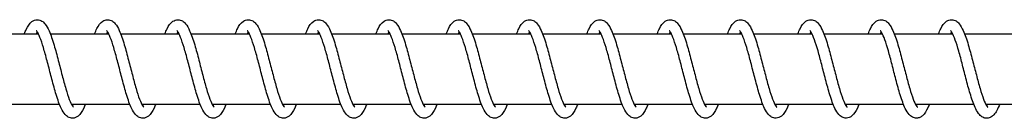
# Model space of a CAD drawing. Units: millimetres. Extents: x 1000 to 28700, y 1000 to 20000.
# Drawn here: x 9416 to 9556, y 12083 to 12097 of the extents above; entities that cross this region are included whole.
import ezdxf

# ---------------------------------------------------------------- set-up
doc = ezdxf.new("R2010")
doc.units = ezdxf.units.MM
doc.header["$LTSCALE"] = 100
doc.layers.add('Visible Edges(Speelwijzer)', color=7, linetype='Continuous', lineweight=25)

msp = doc.modelspace()

# ---------------------------------------------------------------- linework, layer by layer
at = {"layer": 'Visible Edges(Speelwijzer)'}
for p, q in [((9410.2, 12095.45), (9418.5, 12095.45)), ((9420.2, 12095.45), (9428.5, 12095.45)), ((9430.2, 12095.45), (9438.5, 12095.45)), ((9440.2, 12095.45), (9448.5, 12095.45)), ((9450.2, 12095.45), (9458.5, 12095.45)), ((9460.2, 12095.45), (9468.5, 12095.45)), ((9470.2, 12095.45), (9478.5, 12095.45)), ((9480.2, 12095.45), (9488.5, 12095.45)), ((9490.2, 12095.45), (9498.5, 12095.45)), ((9500.2, 12095.45), (9508.5, 12095.45)), ((9510.2, 12095.45), (9518.5, 12095.45)), ((9520.2, 12095.45), (9528.5, 12095.45)), ((9530.2, 12095.45), (9538.5, 12095.45)), ((9540.2, 12095.45), (9548.5, 12095.45)), ((9550.2, 12095.45), (9558.5, 12095.45)), ((9413.21, 12085.45), (9421.51, 12085.45)), ((9423.21, 12085.45), (9431.51, 12085.45)), ((9433.21, 12085.45), (9441.51, 12085.45)), ((9443.21, 12085.45), (9451.51, 12085.45)), ((9453.21, 12085.45), (9461.51, 12085.45)), ((9463.21, 12085.45), (9471.51, 12085.45)), ((9473.21, 12085.45), (9481.51, 12085.45)), ((9483.21, 12085.45), (9491.51, 12085.45)), ((9493.21, 12085.45), (9501.51, 12085.45)), ((9503.21, 12085.45), (9511.51, 12085.45)), ((9513.21, 12085.45), (9521.51, 12085.45)), ((9523.21, 12085.45), (9531.51, 12085.45)), ((9533.21, 12085.45), (9541.51, 12085.45)), ((9543.21, 12085.45), (9551.51, 12085.45)), ((9553.21, 12085.45), (9561.51, 12085.45))]:
    msp.add_line(p, q, dxfattribs=at)
for points, knots in [([(9416.51, 12095.45), (9416.59, 12095.67), (9416.68, 12095.88), (9417, 12096.53), (9417.23, 12096.9), (9417.79, 12097.33), (9418.07, 12097.45), (9418.59, 12097.45), (9418.82, 12097.37), (9419.18, 12097.15), (9419.32, 12097.01), (9419.67, 12096.58), (9419.86, 12096.25), (9420.28, 12095.3), (9420.52, 12094.6), (9420.95, 12093.15), (9421.15, 12092.4), (9421.53, 12090.95), (9421.71, 12090.23), (9422.06, 12088.87), (9422.24, 12088.21), (9422.58, 12087.06), (9422.75, 12086.54), (9423.06, 12085.73), (9423.22, 12085.41), (9423.39, 12085.14), (9423.43, 12085.08), (9423.48, 12085.02), (9423.5, 12085.01), (9423.5, 12085.01)], [3.141701, 3.141701, 3.141701, 3.141701, 3.244177, 3.244177, 3.491753, 3.491753, 3.638029, 3.638029, 3.756739, 3.756739, 3.869611, 3.869611, 4.070423, 4.070423, 4.350969, 4.350969, 4.588193, 4.588193, 4.806026, 4.806026, 5.016253, 5.016253, 5.21913, 5.21913, 5.409549, 5.409549, 5.488922, 5.488922, 5.54949, 5.54949, 5.54949, 5.54949]), ([(9426.51, 12095.45), (9426.61, 12095.71), (9426.72, 12095.96), (9427.06, 12096.63), (9427.3, 12097), (9427.87, 12097.36), (9428.11, 12097.45), (9428.58, 12097.45), (9428.8, 12097.38), (9429.16, 12097.16), (9429.31, 12097.03), (9429.66, 12096.61), (9429.84, 12096.29), (9430.26, 12095.36), (9430.5, 12094.67), (9430.93, 12093.22), (9431.13, 12092.48), (9431.51, 12091.02), (9431.69, 12090.3), (9432.05, 12088.94), (9432.22, 12088.28), (9432.56, 12087.11), (9432.73, 12086.59), (9433.05, 12085.76), (9433.2, 12085.43), (9433.38, 12085.15), (9433.42, 12085.09), (9433.48, 12085.02), (9433.5, 12085.01), (9433.5, 12085.01)], [7.19618, 7.19618, 7.19618, 7.19618, 7.317641, 7.317641, 7.56887, 7.56887, 7.692576, 7.692576, 7.807373, 7.807373, 7.919791, 7.919791, 8.116075, 8.116075, 8.396777, 8.396777, 8.635264, 8.635264, 8.853428, 8.853428, 9.06388, 9.06388, 9.267049, 9.267049, 9.45806, 9.45806, 9.538144, 9.538144, 9.604054, 9.604054, 9.604054, 9.604054]), ([(9436.51, 12095.45), (9436.6, 12095.7), (9436.7, 12095.93), (9437.04, 12096.59), (9437.27, 12096.96), (9437.84, 12097.35), (9438.09, 12097.45), (9438.58, 12097.45), (9438.81, 12097.37), (9439.17, 12097.16), (9439.31, 12097.02), (9439.66, 12096.6), (9439.84, 12096.27), (9440.27, 12095.34), (9440.5, 12094.64), (9440.94, 12093.19), (9441.14, 12092.45), (9441.51, 12091), (9441.7, 12090.27), (9442.05, 12088.91), (9442.23, 12088.25), (9442.57, 12087.09), (9442.74, 12086.57), (9443.05, 12085.75), (9443.21, 12085.42), (9443.38, 12085.15), (9443.43, 12085.09), (9443.48, 12085.02), (9443.5, 12085.01), (9443.5, 12085.01)], [11.250742, 11.250742, 11.250742, 11.250742, 11.364713, 11.364713, 11.614456, 11.614456, 11.747124, 11.747124, 11.863345, 11.863345, 11.975924, 11.975924, 12.173851, 12.173851, 12.454519, 12.454519, 12.692539, 12.692539, 12.910581, 12.910581, 13.120951, 13.120951, 13.324014, 13.324014, 13.514812, 13.514812, 13.594639, 13.594639, 13.658596, 13.658596, 13.658596, 13.658596]), ([(9446.51, 12095.45), (9446.61, 12095.7), (9446.71, 12095.94), (9447.04, 12096.6), (9447.28, 12096.97), (9447.85, 12097.36), (9448.1, 12097.45), (9448.58, 12097.45), (9448.81, 12097.37), (9449.17, 12097.16), (9449.31, 12097.02), (9449.66, 12096.6), (9449.84, 12096.28), (9450.26, 12095.34), (9450.5, 12094.65), (9450.93, 12093.2), (9451.13, 12092.46), (9451.51, 12091.01), (9451.7, 12090.28), (9452.05, 12088.92), (9452.23, 12088.26), (9452.57, 12087.1), (9452.74, 12086.58), (9453.05, 12085.75), (9453.2, 12085.43), (9453.38, 12085.15), (9453.42, 12085.09), (9453.48, 12085.02), (9453.5, 12085.01), (9453.5, 12085.01)], [15.305285, 15.305285, 15.305285, 15.305285, 15.421962, 15.421962, 15.672236, 15.672236, 15.801674, 15.801674, 15.917363, 15.917363, 16.029881, 16.029881, 16.227192, 16.227192, 16.507877, 16.507877, 16.74607, 16.74607, 16.964158, 16.964158, 17.174558, 17.174558, 17.377661, 17.377661, 17.568539, 17.568539, 17.648462, 17.648462, 17.713149, 17.713149, 17.713149, 17.713149]), ([(9456.51, 12095.45), (9456.61, 12095.7), (9456.71, 12095.93), (9457.04, 12096.6), (9457.28, 12096.97), (9457.85, 12097.35), (9458.1, 12097.45), (9458.58, 12097.45), (9458.81, 12097.37), (9459.17, 12097.16), (9459.31, 12097.02), (9459.66, 12096.6), (9459.84, 12096.28), (9460.26, 12095.34), (9460.5, 12094.65), (9460.93, 12093.2), (9461.13, 12092.46), (9461.51, 12091), (9461.7, 12090.28), (9462.05, 12088.92), (9462.23, 12088.26), (9462.57, 12087.1), (9462.74, 12086.57), (9463.05, 12085.75), (9463.21, 12085.43), (9463.38, 12085.15), (9463.42, 12085.09), (9463.48, 12085.02), (9463.5, 12085.01), (9463.5, 12085.01)], [19.359837, 19.359837, 19.359837, 19.359837, 19.4755, 19.4755, 19.725573, 19.725573, 19.856224, 19.856224, 19.97211, 19.97211, 20.084651, 20.084651, 20.28219, 20.28219, 20.562869, 20.562869, 20.800998, 20.800998, 21.019068, 21.019068, 21.229458, 21.229458, 21.432546, 21.432546, 21.623394, 21.623394, 21.703281, 21.703281, 21.767698, 21.767698, 21.767698, 21.767698]), ([(9466.51, 12095.45), (9466.61, 12095.7), (9466.71, 12095.94), (9467.04, 12096.6), (9467.28, 12096.97), (9467.85, 12097.35), (9468.1, 12097.45), (9468.58, 12097.45), (9468.81, 12097.37), (9469.17, 12097.16), (9469.31, 12097.02), (9469.66, 12096.6), (9469.84, 12096.28), (9470.26, 12095.34), (9470.5, 12094.65), (9470.93, 12093.2), (9471.13, 12092.46), (9471.51, 12091.01), (9471.7, 12090.28), (9472.05, 12088.92), (9472.23, 12088.26), (9472.57, 12087.1), (9472.74, 12086.58), (9473.05, 12085.75), (9473.21, 12085.43), (9473.38, 12085.15), (9473.42, 12085.09), (9473.48, 12085.02), (9473.5, 12085.01), (9473.5, 12085.01)], [23.414386, 23.414386, 23.414386, 23.414386, 23.530424, 23.530424, 23.780572, 23.780572, 23.910774, 23.910774, 24.026586, 24.026586, 24.139119, 24.139119, 24.336573, 24.336573, 24.617254, 24.617254, 24.855407, 24.855407, 25.073484, 25.073484, 25.283878, 25.283878, 25.486971, 25.486971, 25.677831, 25.677831, 25.757731, 25.757731, 25.822248, 25.822248, 25.822248, 25.822248]), ([(9476.51, 12095.45), (9476.61, 12095.7), (9476.71, 12095.93), (9477.04, 12096.6), (9477.28, 12096.97), (9477.85, 12097.35), (9478.1, 12097.45), (9478.58, 12097.45), (9478.81, 12097.37), (9479.17, 12097.16), (9479.31, 12097.02), (9479.66, 12096.6), (9479.84, 12096.28), (9480.26, 12095.34), (9480.5, 12094.65), (9480.93, 12093.2), (9481.13, 12092.46), (9481.51, 12091.01), (9481.7, 12090.28), (9482.05, 12088.92), (9482.23, 12088.26), (9482.57, 12087.1), (9482.74, 12086.58), (9483.05, 12085.75), (9483.21, 12085.43), (9483.38, 12085.15), (9483.42, 12085.09), (9483.48, 12085.02), (9483.5, 12085.01), (9483.5, 12085.01)], [27.468937, 27.468937, 27.468937, 27.468937, 27.584835, 27.584835, 27.834955, 27.834955, 27.965324, 27.965324, 28.081163, 28.081163, 28.193699, 28.193699, 28.391185, 28.391185, 28.671865, 28.671865, 28.910009, 28.910009, 29.128084, 29.128084, 29.338476, 29.338476, 29.541567, 29.541567, 29.732423, 29.732423, 29.812318, 29.812318, 29.876798, 29.876798, 29.876798, 29.876798]), ([(9486.51, 12095.45), (9486.61, 12095.7), (9486.71, 12095.94), (9487.04, 12096.6), (9487.28, 12096.97), (9487.85, 12097.35), (9488.1, 12097.45), (9488.58, 12097.45), (9488.81, 12097.37), (9489.17, 12097.16), (9489.31, 12097.02), (9489.66, 12096.6), (9489.84, 12096.28), (9490.26, 12095.34), (9490.5, 12094.65), (9490.93, 12093.2), (9491.13, 12092.46), (9491.51, 12091.01), (9491.7, 12090.28), (9492.05, 12088.92), (9492.23, 12088.26), (9492.57, 12087.1), (9492.74, 12086.58), (9493.05, 12085.75), (9493.21, 12085.43), (9493.38, 12085.15), (9493.42, 12085.09), (9493.48, 12085.02), (9493.5, 12085.01), (9493.5, 12085.01)], [31.523486, 31.523486, 31.523486, 31.523486, 31.639437, 31.639437, 31.889567, 31.889567, 32.019874, 32.019874, 32.135703, 32.135703, 32.248238, 32.248238, 32.445712, 32.445712, 32.726393, 32.726393, 32.96454, 32.96454, 33.182615, 33.182615, 33.393008, 33.393008, 33.5961, 33.5961, 33.786957, 33.786957, 33.866855, 33.866855, 33.931348, 33.931348, 33.931348, 33.931348]), ([(9496.51, 12095.45), (9496.61, 12095.7), (9496.71, 12095.94), (9497.04, 12096.6), (9497.28, 12096.97), (9497.85, 12097.35), (9498.1, 12097.45), (9498.58, 12097.45), (9498.81, 12097.37), (9499.17, 12097.16), (9499.31, 12097.02), (9499.66, 12096.6), (9499.84, 12096.28), (9500.26, 12095.34), (9500.5, 12094.65), (9500.93, 12093.2), (9501.13, 12092.46), (9501.51, 12091.01), (9501.7, 12090.28), (9502.05, 12088.92), (9502.23, 12088.26), (9502.57, 12087.1), (9502.74, 12086.58), (9503.05, 12085.75), (9503.21, 12085.43), (9503.38, 12085.15), (9503.42, 12085.09), (9503.48, 12085.02), (9503.5, 12085.01), (9503.5, 12085.01)], [35.578036, 35.578036, 35.578036, 35.578036, 35.693968, 35.693968, 35.944094, 35.944094, 36.074424, 36.074424, 36.190257, 36.190257, 36.302792, 36.302792, 36.500271, 36.500271, 36.780951, 36.780951, 37.019097, 37.019097, 37.237172, 37.237172, 37.447565, 37.447565, 37.650657, 37.650657, 37.841513, 37.841513, 37.92141, 37.92141, 37.985898, 37.985898, 37.985898, 37.985898]), ([(9506.51, 12095.45), (9506.61, 12095.7), (9506.71, 12095.94), (9507.04, 12096.6), (9507.28, 12096.97), (9507.85, 12097.35), (9508.1, 12097.45), (9508.58, 12097.45), (9508.81, 12097.37), (9509.17, 12097.16), (9509.31, 12097.02), (9509.66, 12096.6), (9509.84, 12096.28), (9510.26, 12095.34), (9510.5, 12094.65), (9510.93, 12093.2), (9511.13, 12092.46), (9511.51, 12091.01), (9511.7, 12090.28), (9512.05, 12088.92), (9512.23, 12088.26), (9512.57, 12087.1), (9512.74, 12086.58), (9513.05, 12085.75), (9513.21, 12085.43), (9513.38, 12085.15), (9513.42, 12085.09), (9513.48, 12085.02), (9513.5, 12085.01), (9513.5, 12085.01)], [39.632586, 39.632586, 39.632586, 39.632586, 39.748525, 39.748525, 39.998652, 39.998652, 40.128974, 40.128974, 40.244806, 40.244806, 40.357341, 40.357341, 40.554817, 40.554817, 40.835498, 40.835498, 41.073645, 41.073645, 41.29172, 41.29172, 41.502112, 41.502112, 41.705204, 41.705204, 41.896061, 41.896061, 41.975958, 41.975958, 42.040448, 42.040448, 42.040448, 42.040448]), ([(9516.51, 12095.45), (9516.61, 12095.7), (9516.71, 12095.94), (9517.04, 12096.6), (9517.28, 12096.97), (9517.85, 12097.35), (9518.1, 12097.45), (9518.58, 12097.45), (9518.81, 12097.37), (9519.17, 12097.16), (9519.31, 12097.02), (9519.66, 12096.6), (9519.84, 12096.28), (9520.26, 12095.34), (9520.5, 12094.65), (9520.93, 12093.2), (9521.13, 12092.46), (9521.51, 12091.01), (9521.7, 12090.28), (9522.05, 12088.92), (9522.23, 12088.26), (9522.57, 12087.1), (9522.74, 12086.58), (9523.05, 12085.75), (9523.21, 12085.43), (9523.38, 12085.15), (9523.42, 12085.09), (9523.48, 12085.02), (9523.5, 12085.01), (9523.5, 12085.01)], [43.687136, 43.687136, 43.687136, 43.687136, 43.803072, 43.803072, 44.053199, 44.053199, 44.183524, 44.183524, 44.299356, 44.299356, 44.411891, 44.411891, 44.609369, 44.609369, 44.890049, 44.890049, 45.128196, 45.128196, 45.346271, 45.346271, 45.556663, 45.556663, 45.759755, 45.759755, 45.950611, 45.950611, 46.030508, 46.030508, 46.094998, 46.094998, 46.094998, 46.094998]), ([(9526.51, 12095.45), (9526.61, 12095.7), (9526.71, 12095.94), (9527.04, 12096.6), (9527.28, 12096.97), (9527.85, 12097.35), (9528.1, 12097.45), (9528.58, 12097.45), (9528.81, 12097.37), (9529.17, 12097.16), (9529.31, 12097.02), (9529.66, 12096.6), (9529.84, 12096.28), (9530.26, 12095.34), (9530.5, 12094.65), (9530.93, 12093.2), (9531.13, 12092.46), (9531.51, 12091.01), (9531.7, 12090.28), (9532.05, 12088.92), (9532.23, 12088.26), (9532.57, 12087.1), (9532.74, 12086.58), (9533.05, 12085.75), (9533.21, 12085.43), (9533.38, 12085.15), (9533.42, 12085.09), (9533.48, 12085.02), (9533.5, 12085.01), (9533.5, 12085.01)], [47.741686, 47.741686, 47.741686, 47.741686, 47.857623, 47.857623, 48.10775, 48.10775, 48.238074, 48.238074, 48.353906, 48.353906, 48.466441, 48.466441, 48.663918, 48.663918, 48.944599, 48.944599, 49.182745, 49.182745, 49.40082, 49.40082, 49.611213, 49.611213, 49.814305, 49.814305, 50.005161, 50.005161, 50.085058, 50.085058, 50.149548, 50.149548, 50.149548, 50.149548]), ([(9536.51, 12095.45), (9536.61, 12095.7), (9536.71, 12095.94), (9537.04, 12096.6), (9537.28, 12096.97), (9537.85, 12097.35), (9538.1, 12097.45), (9538.58, 12097.45), (9538.81, 12097.37), (9539.17, 12097.16), (9539.31, 12097.02), (9539.66, 12096.6), (9539.84, 12096.28), (9540.26, 12095.34), (9540.5, 12094.65), (9540.93, 12093.2), (9541.13, 12092.46), (9541.51, 12091.01), (9541.7, 12090.28), (9542.05, 12088.92), (9542.23, 12088.26), (9542.57, 12087.1), (9542.74, 12086.58), (9543.05, 12085.75), (9543.21, 12085.43), (9543.38, 12085.15), (9543.42, 12085.09), (9543.48, 12085.02), (9543.5, 12085.01), (9543.5, 12085.01)], [51.796236, 51.796236, 51.796236, 51.796236, 51.912173, 51.912173, 52.1623, 52.1623, 52.292624, 52.292624, 52.408456, 52.408456, 52.520991, 52.520991, 52.718468, 52.718468, 52.999149, 52.999149, 53.237295, 53.237295, 53.45537, 53.45537, 53.665763, 53.665763, 53.868855, 53.868855, 54.059711, 54.059711, 54.139608, 54.139608, 54.204098, 54.204098, 54.204098, 54.204098]), ([(9546.51, 12095.45), (9546.61, 12095.7), (9546.71, 12095.94), (9547.04, 12096.6), (9547.28, 12096.97), (9547.85, 12097.35), (9548.1, 12097.45), (9548.58, 12097.45), (9548.81, 12097.37), (9549.17, 12097.16), (9549.31, 12097.02), (9549.66, 12096.6), (9549.84, 12096.28), (9550.26, 12095.34), (9550.5, 12094.65), (9550.93, 12093.2), (9551.13, 12092.46), (9551.51, 12091.01), (9551.7, 12090.28), (9552.05, 12088.92), (9552.23, 12088.26), (9552.57, 12087.1), (9552.74, 12086.58), (9553.05, 12085.75), (9553.21, 12085.43), (9553.38, 12085.15), (9553.42, 12085.09), (9553.48, 12085.02), (9553.5, 12085.01), (9553.5, 12085.01)], [55.850786, 55.850786, 55.850786, 55.850786, 55.966723, 55.966723, 56.21685, 56.21685, 56.347174, 56.347174, 56.463006, 56.463006, 56.575541, 56.575541, 56.773018, 56.773018, 57.053699, 57.053699, 57.291845, 57.291845, 57.50992, 57.50992, 57.720313, 57.720313, 57.923405, 57.923405, 58.114261, 58.114261, 58.194158, 58.194158, 58.258648, 58.258648, 58.258648, 58.258648]), ([(9425.2, 12085.45), (9425.12, 12085.24), (9425.04, 12085.04), (9424.73, 12084.4), (9424.51, 12084.03), (9424.06, 12083.67), (9423.94, 12083.59), (9423.68, 12083.48), (9423.53, 12083.45), (9423.17, 12083.44), (9422.95, 12083.5), (9422.59, 12083.7), (9422.45, 12083.83), (9422.1, 12084.21), (9421.93, 12084.51), (9421.51, 12085.38), (9421.27, 12086.05), (9420.84, 12087.47), (9420.63, 12088.21), (9420.25, 12089.67), (9420.07, 12090.4), (9419.71, 12091.77), (9419.53, 12092.44), (9419.19, 12093.63), (9419.02, 12094.17), (9418.7, 12095.03), (9418.55, 12095.38), (9418.36, 12095.7), (9418.31, 12095.77), (9418.24, 12095.86), (9418.21, 12095.88), (9418.21, 12095.88)], [54.57048, 54.57048, 54.57048, 54.57048, 54.665156, 54.665156, 54.911335, 54.911335, 54.98806, 54.98806, 55.061479, 55.061479, 55.172601, 55.172601, 55.282798, 55.282798, 55.467592, 55.467592, 55.747519, 55.747519, 55.989714, 55.989714, 56.208829, 56.208829, 56.419892, 56.419892, 56.623829, 56.623829, 56.816366, 56.816366, 56.898297, 56.898297, 56.97897, 56.97897, 56.97897, 56.97897]), ([(9418.35, 12095.71), (9418.32, 12095.66), (9418.29, 12095.6), (9418.24, 12095.51), (9418.22, 12095.48), (9418.21, 12095.45)], [57.33940632, 57.33940632, 57.33940632, 57.33940632, 57.38957497, 57.38957497, 57.41267463, 57.41267463, 57.41267463, 57.41267463]), ([(9435.2, 12085.45), (9435.12, 12085.24), (9435.04, 12085.04), (9434.73, 12084.4), (9434.51, 12084.03), (9434.06, 12083.67), (9433.94, 12083.59), (9433.68, 12083.48), (9433.53, 12083.45), (9433.17, 12083.44), (9432.95, 12083.5), (9432.59, 12083.7), (9432.45, 12083.83), (9432.1, 12084.21), (9431.93, 12084.51), (9431.51, 12085.38), (9431.27, 12086.05), (9430.84, 12087.47), (9430.63, 12088.21), (9430.25, 12089.67), (9430.07, 12090.4), (9429.71, 12091.77), (9429.53, 12092.44), (9429.19, 12093.63), (9429.02, 12094.17), (9428.7, 12095.03), (9428.55, 12095.38), (9428.36, 12095.7), (9428.31, 12095.77), (9428.24, 12095.86), (9428.21, 12095.88), (9428.21, 12095.88)], [50.515324, 50.515324, 50.515324, 50.515324, 50.609999, 50.609999, 50.856178, 50.856178, 50.932903, 50.932903, 51.006323, 51.006323, 51.117444, 51.117444, 51.227641, 51.227641, 51.412435, 51.412435, 51.692362, 51.692362, 51.934557, 51.934557, 52.153672, 52.153672, 52.364736, 52.364736, 52.568672, 52.568672, 52.76121, 52.76121, 52.84314, 52.84314, 52.923814, 52.923814, 52.923814, 52.923814]), ([(9428.35, 12095.71), (9428.32, 12095.66), (9428.29, 12095.6), (9428.24, 12095.51), (9428.22, 12095.48), (9428.21, 12095.45)], [53.28424958, 53.28424958, 53.28424958, 53.28424958, 53.3344182, 53.3344182, 53.35751789, 53.35751789, 53.35751789, 53.35751789]), ([(9445.2, 12085.45), (9445.12, 12085.24), (9445.04, 12085.04), (9444.73, 12084.4), (9444.51, 12084.03), (9444.06, 12083.67), (9443.94, 12083.59), (9443.68, 12083.48), (9443.53, 12083.45), (9443.17, 12083.44), (9442.95, 12083.5), (9442.59, 12083.7), (9442.45, 12083.83), (9442.1, 12084.21), (9441.93, 12084.51), (9441.51, 12085.38), (9441.27, 12086.05), (9440.84, 12087.47), (9440.63, 12088.21), (9440.25, 12089.67), (9440.07, 12090.4), (9439.71, 12091.77), (9439.53, 12092.44), (9439.19, 12093.63), (9439.02, 12094.17), (9438.7, 12095.03), (9438.55, 12095.38), (9438.36, 12095.7), (9438.31, 12095.77), (9438.24, 12095.86), (9438.21, 12095.88), (9438.21, 12095.88)], [46.460167, 46.460167, 46.460167, 46.460167, 46.554842, 46.554842, 46.801021, 46.801021, 46.877746, 46.877746, 46.951166, 46.951166, 47.062287, 47.062287, 47.172484, 47.172484, 47.357278, 47.357278, 47.637205, 47.637205, 47.8794, 47.8794, 48.098515, 48.098515, 48.309579, 48.309579, 48.513515, 48.513515, 48.706053, 48.706053, 48.787983, 48.787983, 48.868657, 48.868657, 48.868657, 48.868657]), ([(9438.35, 12095.71), (9438.32, 12095.66), (9438.29, 12095.6), (9438.24, 12095.51), (9438.22, 12095.48), (9438.21, 12095.45)], [49.22909284, 49.22909284, 49.22909284, 49.22909284, 49.2792614, 49.2792614, 49.30236115, 49.30236115, 49.30236115, 49.30236115]), ([(9455.2, 12085.45), (9455.12, 12085.24), (9455.04, 12085.04), (9454.73, 12084.4), (9454.51, 12084.03), (9454.06, 12083.67), (9453.94, 12083.59), (9453.68, 12083.48), (9453.53, 12083.45), (9453.17, 12083.44), (9452.95, 12083.5), (9452.59, 12083.7), (9452.45, 12083.83), (9452.1, 12084.21), (9451.93, 12084.51), (9451.51, 12085.38), (9451.27, 12086.05), (9450.84, 12087.47), (9450.63, 12088.21), (9450.25, 12089.67), (9450.07, 12090.4), (9449.71, 12091.77), (9449.53, 12092.44), (9449.19, 12093.63), (9449.02, 12094.17), (9448.7, 12095.03), (9448.55, 12095.38), (9448.36, 12095.7), (9448.31, 12095.77), (9448.24, 12095.86), (9448.21, 12095.88), (9448.21, 12095.88)], [42.40501, 42.40501, 42.40501, 42.40501, 42.499684, 42.499684, 42.745863, 42.745863, 42.822589, 42.822589, 42.896009, 42.896009, 43.007131, 43.007131, 43.117327, 43.117327, 43.302121, 43.302121, 43.582048, 43.582048, 43.824243, 43.824243, 44.043358, 44.043358, 44.254422, 44.254422, 44.458358, 44.458358, 44.650896, 44.650896, 44.732826, 44.732826, 44.8135, 44.8135, 44.8135, 44.8135]), ([(9448.35, 12095.71), (9448.32, 12095.66), (9448.29, 12095.6), (9448.24, 12095.51), (9448.22, 12095.48), (9448.21, 12095.45)], [45.1739361, 45.1739361, 45.1739361, 45.1739361, 45.22410448, 45.22410448, 45.24720441, 45.24720441, 45.24720441, 45.24720441]), ([(9465.2, 12085.45), (9465.12, 12085.24), (9465.04, 12085.04), (9464.73, 12084.4), (9464.51, 12084.03), (9464.06, 12083.67), (9463.94, 12083.59), (9463.68, 12083.48), (9463.53, 12083.45), (9463.17, 12083.44), (9462.95, 12083.5), (9462.59, 12083.7), (9462.45, 12083.83), (9462.1, 12084.21), (9461.93, 12084.51), (9461.51, 12085.38), (9461.27, 12086.05), (9460.84, 12087.47), (9460.63, 12088.21), (9460.25, 12089.67), (9460.07, 12090.4), (9459.71, 12091.77), (9459.53, 12092.44), (9459.19, 12093.63), (9459.02, 12094.17), (9458.7, 12095.03), (9458.55, 12095.38), (9458.36, 12095.7), (9458.31, 12095.77), (9458.24, 12095.86), (9458.21, 12095.88), (9458.21, 12095.88)], [38.349853, 38.349853, 38.349853, 38.349853, 38.444525, 38.444525, 38.690703, 38.690703, 38.76743, 38.76743, 38.840851, 38.840851, 38.951973, 38.951973, 39.06217, 39.06217, 39.246963, 39.246963, 39.52689, 39.52689, 39.769085, 39.769085, 39.9882, 39.9882, 40.199264, 40.199264, 40.403201, 40.403201, 40.595738, 40.595738, 40.677669, 40.677669, 40.758343, 40.758343, 40.758343, 40.758343]), ([(9458.35, 12095.71), (9458.32, 12095.66), (9458.29, 12095.6), (9458.24, 12095.51), (9458.22, 12095.48), (9458.21, 12095.45)], [41.11877936, 41.11877936, 41.11877936, 41.11877936, 41.16894727, 41.16894727, 41.19204766, 41.19204766, 41.19204766, 41.19204766]), ([(9475.2, 12085.45), (9475.12, 12085.24), (9475.04, 12085.04), (9474.73, 12084.4), (9474.51, 12084.03), (9474.06, 12083.67), (9473.94, 12083.59), (9473.68, 12083.48), (9473.53, 12083.45), (9473.17, 12083.44), (9472.95, 12083.5), (9472.59, 12083.7), (9472.45, 12083.83), (9472.1, 12084.21), (9471.93, 12084.51), (9471.51, 12085.38), (9471.27, 12086.05), (9470.84, 12087.47), (9470.63, 12088.21), (9470.25, 12089.67), (9470.07, 12090.4), (9469.71, 12091.77), (9469.53, 12092.44), (9469.19, 12093.63), (9469.02, 12094.17), (9468.7, 12095.03), (9468.55, 12095.38), (9468.36, 12095.7), (9468.31, 12095.77), (9468.24, 12095.86), (9468.21, 12095.88), (9468.21, 12095.88)], [34.294697, 34.294697, 34.294697, 34.294697, 34.389362, 34.389362, 34.635539, 34.635539, 34.71227, 34.71227, 34.785693, 34.785693, 34.896816, 34.896816, 35.007011, 35.007011, 35.191803, 35.191803, 35.47173, 35.47173, 35.713926, 35.713926, 35.933041, 35.933041, 36.144105, 36.144105, 36.348042, 36.348042, 36.540579, 36.540579, 36.62251, 36.62251, 36.703187, 36.703187, 36.703187, 36.703187]), ([(9468.35, 12095.71), (9468.32, 12095.66), (9468.29, 12095.6), (9468.24, 12095.51), (9468.22, 12095.48), (9468.21, 12095.45)], [37.06362261, 37.06362261, 37.06362261, 37.06362261, 37.11378931, 37.11378931, 37.13689091, 37.13689091, 37.13689091, 37.13689091]), ([(9485.2, 12085.45), (9485.12, 12085.24), (9485.04, 12085.04), (9484.73, 12084.4), (9484.51, 12084.03), (9484.06, 12083.67), (9483.94, 12083.59), (9483.68, 12083.48), (9483.53, 12083.45), (9483.17, 12083.44), (9482.95, 12083.5), (9482.59, 12083.7), (9482.45, 12083.83), (9482.1, 12084.21), (9481.93, 12084.51), (9481.51, 12085.38), (9481.27, 12086.05), (9480.84, 12087.47), (9480.63, 12088.21), (9480.25, 12089.67), (9480.07, 12090.4), (9479.71, 12091.77), (9479.53, 12092.44), (9479.19, 12093.63), (9479.02, 12094.17), (9478.7, 12095.03), (9478.55, 12095.38), (9478.36, 12095.7), (9478.31, 12095.77), (9478.24, 12095.86), (9478.21, 12095.88), (9478.21, 12095.88)], [30.23954, 30.23954, 30.23954, 30.23954, 30.334188, 30.334188, 30.580363, 30.580363, 30.657103, 30.657103, 30.730532, 30.730532, 30.841656, 30.841656, 30.951851, 30.951851, 31.136639, 31.136639, 31.416565, 31.416565, 31.658762, 31.658762, 31.877877, 31.877877, 32.088942, 32.088942, 32.292879, 32.292879, 32.485417, 32.485417, 32.567348, 32.567348, 32.64803, 32.64803, 32.64803, 32.64803]), ([(9478.35, 12095.71), (9478.32, 12095.66), (9478.29, 12095.6), (9478.24, 12095.51), (9478.22, 12095.48), (9478.21, 12095.45)], [33.00846584, 33.00846584, 33.00846584, 33.00846584, 33.05862939, 33.05862939, 33.08173414, 33.08173414, 33.08173414, 33.08173414]), ([(9495.2, 12085.45), (9495.12, 12085.24), (9495.04, 12085.04), (9494.73, 12084.4), (9494.51, 12084.03), (9494.06, 12083.67), (9493.94, 12083.59), (9493.68, 12083.48), (9493.53, 12083.45), (9493.17, 12083.44), (9492.95, 12083.5), (9492.59, 12083.7), (9492.45, 12083.83), (9492.1, 12084.21), (9491.93, 12084.51), (9491.51, 12085.38), (9491.27, 12086.05), (9490.84, 12087.47), (9490.63, 12088.21), (9490.25, 12089.67), (9490.07, 12090.4), (9489.71, 12091.77), (9489.53, 12092.44), (9489.19, 12093.63), (9489.02, 12094.17), (9488.7, 12095.03), (9488.55, 12095.38), (9488.36, 12095.7), (9488.31, 12095.77), (9488.24, 12095.86), (9488.21, 12095.88), (9488.21, 12095.88)], [26.184383, 26.184383, 26.184383, 26.184383, 26.278988, 26.278988, 26.525155, 26.525155, 26.60192, 26.60192, 26.675363, 26.675363, 26.786491, 26.786491, 26.896683, 26.896683, 27.081462, 27.081462, 27.361387, 27.361387, 27.603588, 27.603588, 27.822704, 27.822704, 28.033768, 28.033768, 28.237706, 28.237706, 28.430245, 28.430245, 28.512178, 28.512178, 28.592873, 28.592873, 28.592873, 28.592873]), ([(9488.35, 12095.71), (9488.32, 12095.66), (9488.29, 12095.6), (9488.24, 12095.51), (9488.22, 12095.48), (9488.21, 12095.45)], [28.95330901, 28.95330901, 28.95330901, 28.95330901, 29.00346438, 29.00346438, 29.02657733, 29.02657733, 29.02657733, 29.02657733]), ([(9505.2, 12085.45), (9505.12, 12085.24), (9505.04, 12085.05), (9504.73, 12084.4), (9504.51, 12084.03), (9504.06, 12083.67), (9503.94, 12083.59), (9503.68, 12083.48), (9503.53, 12083.45), (9503.17, 12083.44), (9502.95, 12083.5), (9502.59, 12083.7), (9502.45, 12083.83), (9502.1, 12084.21), (9501.93, 12084.51), (9501.51, 12085.38), (9501.27, 12086.04), (9500.84, 12087.47), (9500.63, 12088.21), (9500.25, 12089.67), (9500.07, 12090.4), (9499.71, 12091.77), (9499.53, 12092.44), (9499.19, 12093.63), (9499.02, 12094.17), (9498.7, 12095.03), (9498.55, 12095.38), (9498.36, 12095.7), (9498.31, 12095.77), (9498.24, 12095.86), (9498.21, 12095.88), (9498.21, 12095.88)], [22.129225, 22.129225, 22.129225, 22.129225, 22.223718, 22.223718, 22.469866, 22.469866, 22.546694, 22.546694, 22.620176, 22.620176, 22.731315, 22.731315, 22.841499, 22.841499, 23.026254, 23.026254, 23.306174, 23.306174, 23.548384, 23.548384, 23.767502, 23.767502, 23.978568, 23.978568, 24.182508, 24.182508, 24.37505, 24.37505, 24.456987, 24.456987, 24.537716, 24.537716, 24.537716, 24.537716]), ([(9498.35, 12095.71), (9498.32, 12095.66), (9498.29, 12095.6), (9498.24, 12095.51), (9498.22, 12095.48), (9498.21, 12095.45)], [24.89815206, 24.89815206, 24.89815206, 24.89815206, 24.94828613, 24.94828613, 24.97142038, 24.97142038, 24.97142038, 24.97142038]), ([(9515.2, 12085.45), (9515.12, 12085.24), (9515.04, 12085.05), (9514.73, 12084.41), (9514.51, 12084.03), (9514.06, 12083.67), (9513.94, 12083.59), (9513.68, 12083.48), (9513.54, 12083.45), (9513.17, 12083.44), (9512.95, 12083.5), (9512.59, 12083.7), (9512.45, 12083.83), (9512.1, 12084.21), (9511.93, 12084.51), (9511.51, 12085.38), (9511.27, 12086.04), (9510.84, 12087.46), (9510.63, 12088.21), (9510.25, 12089.67), (9510.07, 12090.4), (9509.71, 12091.77), (9509.53, 12092.44), (9509.19, 12093.63), (9509.02, 12094.17), (9508.7, 12095.03), (9508.55, 12095.38), (9508.36, 12095.7), (9508.31, 12095.77), (9508.24, 12095.86), (9508.21, 12095.88), (9508.21, 12095.88)], [18.074066, 18.074066, 18.074066, 18.074066, 18.168266, 18.168266, 18.414362, 18.414362, 18.491357, 18.491357, 18.56494, 18.56494, 18.676106, 18.676106, 18.786271, 18.786271, 18.970962, 18.970962, 19.250871, 19.250871, 19.493105, 19.493105, 19.712229, 19.712229, 19.923298, 19.923298, 20.127242, 20.127242, 20.319794, 20.319794, 20.401741, 20.401741, 20.482558, 20.482558, 20.482558, 20.482558]), ([(9508.35, 12095.71), (9508.32, 12095.66), (9508.29, 12095.6), (9508.24, 12095.51), (9508.22, 12095.48), (9508.21, 12095.45)], [20.84299475, 20.84299475, 20.84299475, 20.84299475, 20.89307329, 20.89307329, 20.91626311, 20.91626311, 20.91626311, 20.91626311]), ([(9525.2, 12085.45), (9525.12, 12085.24), (9525.04, 12085.05), (9524.74, 12084.41), (9524.51, 12084.03), (9524.07, 12083.67), (9523.95, 12083.59), (9523.68, 12083.49), (9523.54, 12083.45), (9523.17, 12083.44), (9522.95, 12083.5), (9522.59, 12083.69), (9522.45, 12083.82), (9522.1, 12084.21), (9521.93, 12084.5), (9521.51, 12085.37), (9521.28, 12086.04), (9520.84, 12087.46), (9520.64, 12088.21), (9520.25, 12089.67), (9520.07, 12090.39), (9519.71, 12091.77), (9519.54, 12092.44), (9519.19, 12093.63), (9519.02, 12094.17), (9518.7, 12095.03), (9518.55, 12095.38), (9518.36, 12095.7), (9518.31, 12095.77), (9518.24, 12095.86), (9518.21, 12095.88), (9518.21, 12095.88)], [14.018904, 14.018904, 14.018904, 14.018904, 14.112325, 14.112325, 14.358285, 14.358285, 14.435721, 14.435721, 14.509574, 14.509574, 14.620813, 14.620813, 14.730926, 14.730926, 14.915451, 14.915451, 15.195333, 15.195333, 15.437627, 15.437627, 15.656766, 15.656766, 15.867845, 15.867845, 16.071801, 16.071801, 16.264375, 16.264375, 16.346351, 16.346351, 16.427399, 16.427399, 16.427399, 16.427399]), ([(9518.35, 12095.71), (9518.32, 12095.66), (9518.29, 12095.6), (9518.24, 12095.51), (9518.22, 12095.48), (9518.21, 12095.45)], [16.78783652, 16.78783652, 16.78783652, 16.78783652, 16.83776961, 16.83776961, 16.86110498, 16.86110498, 16.86110498, 16.86110498]), ([(9535.2, 12085.45), (9535.12, 12085.25), (9535.04, 12085.06), (9534.74, 12084.42), (9534.52, 12084.05), (9534.08, 12083.68), (9533.95, 12083.6), (9533.69, 12083.49), (9533.54, 12083.45), (9533.18, 12083.44), (9532.96, 12083.5), (9532.6, 12083.69), (9532.45, 12083.82), (9532.1, 12084.21), (9531.93, 12084.5), (9531.51, 12085.37), (9531.28, 12086.03), (9530.84, 12087.45), (9530.64, 12088.2), (9530.26, 12089.66), (9530.07, 12090.39), (9529.71, 12091.76), (9529.54, 12092.43), (9529.2, 12093.62), (9529.02, 12094.16), (9528.71, 12095.03), (9528.55, 12095.38), (9528.36, 12095.69), (9528.31, 12095.77), (9528.24, 12095.86), (9528.21, 12095.88), (9528.21, 12095.88)], [9.963733, 9.963733, 9.963733, 9.963733, 10.055016, 10.055016, 10.300607, 10.300607, 10.379252, 10.379252, 10.453854, 10.453854, 10.565295, 10.565295, 10.67527, 10.67527, 10.859355, 10.859355, 11.139161, 11.139161, 11.381617, 11.381617, 11.600798, 11.600798, 11.811902, 11.811902, 12.015889, 12.015889, 12.208524, 12.208524, 12.290572, 12.290572, 12.372236, 12.372236, 12.372236, 12.372236]), ([(9528.35, 12095.71), (9528.32, 12095.66), (9528.29, 12095.6), (9528.24, 12095.51), (9528.22, 12095.48), (9528.21, 12095.45)], [12.73267589, 12.73267589, 12.73267589, 12.73267589, 12.78222349, 12.78222349, 12.80594465, 12.80594465, 12.80594465, 12.80594465]), ([(9545.2, 12085.45), (9545.13, 12085.26), (9545.06, 12085.09), (9544.76, 12084.46), (9544.54, 12084.08), (9544.1, 12083.7), (9543.98, 12083.61), (9543.7, 12083.49), (9543.56, 12083.45), (9543.19, 12083.44), (9542.96, 12083.5), (9542.6, 12083.69), (9542.45, 12083.82), (9542.11, 12084.2), (9541.94, 12084.49), (9541.52, 12085.35), (9541.28, 12086.01), (9540.85, 12087.43), (9540.64, 12088.18), (9540.26, 12089.64), (9540.08, 12090.36), (9539.72, 12091.74), (9539.54, 12092.41), (9539.2, 12093.6), (9539.03, 12094.15), (9538.71, 12095.02), (9538.55, 12095.37), (9538.37, 12095.69), (9538.32, 12095.76), (9538.24, 12095.86), (9538.21, 12095.88), (9538.21, 12095.88)], [5.908537, 5.908537, 5.908537, 5.908537, 5.993306, 5.993306, 6.237799, 6.237799, 6.320112, 6.320112, 6.397078, 6.397078, 6.509152, 6.509152, 6.618742, 6.618742, 6.801624, 6.801624, 7.081204, 7.081204, 7.32411, 7.32411, 7.543405, 7.543405, 7.75458, 7.75458, 7.958652, 7.958652, 8.151452, 8.151452, 8.233702, 8.233702, 8.317063, 8.317063, 8.317063, 8.317063]), ([(9538.35, 12095.71), (9538.32, 12095.66), (9538.29, 12095.61), (9538.24, 12095.51), (9538.22, 12095.48), (9538.21, 12095.45)], [8.67750885, 8.67750885, 8.67750885, 8.67750885, 8.72600059, 8.72600059, 8.75077861, 8.75077861, 8.75077861, 8.75077861]), ([(9555.2, 12085.45), (9555.07, 12085.1), (9554.93, 12084.79), (9554.65, 12084.31), (9554.52, 12084.11), (9554.25, 12083.81), (9554.11, 12083.7), (9553.8, 12083.52), (9553.62, 12083.46), (9553.22, 12083.43), (9552.98, 12083.49), (9552.62, 12083.68), (9552.47, 12083.81), (9552.13, 12084.18), (9551.96, 12084.46), (9551.54, 12085.3), (9551.31, 12085.95), (9550.87, 12087.36), (9550.66, 12088.1), (9550.28, 12089.57), (9550.09, 12090.3), (9549.74, 12091.68), (9549.56, 12092.35), (9549.22, 12093.55), (9549.05, 12094.1), (9548.73, 12094.98), (9548.57, 12095.34), (9548.38, 12095.67), (9548.33, 12095.75), (9548.24, 12095.86), (9548.21, 12095.88), (9548.21, 12095.88)], [1.853227, 1.853227, 1.853227, 1.853227, 2.012434, 2.012434, 2.140945, 2.140945, 2.243187, 2.243187, 2.335189, 2.335189, 2.451177, 2.451177, 2.559349, 2.559349, 2.73868, 2.73868, 3.017392, 3.017392, 3.261714, 3.261714, 3.481369, 3.481369, 3.69276, 3.69276, 3.897091, 3.897091, 4.090392, 4.090392, 4.17325, 4.17325, 4.261861, 4.261861, 4.261861, 4.261861]), ([(9548.35, 12095.71), (9548.33, 12095.66), (9548.3, 12095.61), (9548.25, 12095.52), (9548.23, 12095.49), (9548.21, 12095.45)], [4.62232371, 4.62232371, 4.62232371, 4.62232371, 4.66761545, 4.66761545, 4.6955984, 4.6955984, 4.6955984, 4.6955984]), ([(9423.35, 12085.19), (9423.39, 12085.25), (9423.44, 12085.32), (9423.49, 12085.42), (9423.5, 12085.43), (9423.5, 12085.45)], [5.90995063, 5.90995063, 5.90995063, 5.90995063, 5.97352062, 5.97352062, 5.98316201, 5.98316201, 5.98316201, 5.98316201]), ([(9433.35, 12085.19), (9433.39, 12085.24), (9433.43, 12085.31), (9433.48, 12085.41), (9433.49, 12085.43), (9433.5, 12085.45)], [9.96453181, 9.96453181, 9.96453181, 9.96453181, 10.02429117, 10.02429117, 10.03774077, 10.03774077, 10.03774077, 10.03774077]), ([(9443.35, 12085.19), (9443.39, 12085.25), (9443.43, 12085.32), (9443.49, 12085.41), (9443.49, 12085.43), (9443.5, 12085.45)], [14.01906777, 14.01906777, 14.01906777, 14.01906777, 14.08020055, 14.08020055, 14.09227775, 14.09227775, 14.09227775, 14.09227775]), ([(9453.35, 12085.19), (9453.39, 12085.24), (9453.43, 12085.31), (9453.49, 12085.41), (9453.49, 12085.43), (9453.5, 12085.45)], [18.07362266, 18.07362266, 18.07362266, 18.07362266, 18.13423992, 18.13423992, 18.14683226, 18.14683226, 18.14683226, 18.14683226]), ([(9463.35, 12085.19), (9463.39, 12085.24), (9463.43, 12085.31), (9463.49, 12085.41), (9463.49, 12085.43), (9463.5, 12085.45)], [22.12817078, 22.12817078, 22.12817078, 22.12817078, 22.18897879, 22.18897879, 22.20138052, 22.20138052, 22.20138052, 22.20138052]), ([(9473.35, 12085.19), (9473.39, 12085.24), (9473.43, 12085.31), (9473.49, 12085.41), (9473.49, 12085.43), (9473.5, 12085.45)], [26.18272145, 26.18272145, 26.18272145, 26.18272145, 26.2434585, 26.2434585, 26.25593114, 26.25593114, 26.25593114, 26.25593114]), ([(9483.35, 12085.19), (9483.39, 12085.24), (9483.43, 12085.31), (9483.49, 12085.41), (9483.49, 12085.43), (9483.5, 12085.45)], [30.23727117, 30.23727117, 30.23727117, 30.23727117, 30.29803458, 30.29803458, 30.31048089, 30.31048089, 30.31048089, 30.31048089]), ([(9493.35, 12085.19), (9493.39, 12085.24), (9493.43, 12085.31), (9493.49, 12085.41), (9493.49, 12085.43), (9493.5, 12085.45)], [34.29182125, 34.29182125, 34.29182125, 34.29182125, 34.35257486, 34.35257486, 34.36503096, 34.36503096, 34.36503096, 34.36503096]), ([(9503.35, 12085.19), (9503.39, 12085.24), (9503.43, 12085.31), (9503.49, 12085.41), (9503.49, 12085.43), (9503.5, 12085.45)], [38.3463712, 38.3463712, 38.3463712, 38.3463712, 38.40712845, 38.40712845, 38.41958091, 38.41958091, 38.41958091, 38.41958091]), ([(9513.35, 12085.19), (9513.39, 12085.24), (9513.43, 12085.31), (9513.49, 12085.41), (9513.49, 12085.43), (9513.5, 12085.45)], [42.4009212, 42.4009212, 42.4009212, 42.4009212, 42.46167709, 42.46167709, 42.47413091, 42.47413091, 42.47413091, 42.47413091]), ([(9523.35, 12085.19), (9523.39, 12085.24), (9523.43, 12085.31), (9523.49, 12085.41), (9523.49, 12085.43), (9523.5, 12085.45)], [46.45547118, 46.45547118, 46.45547118, 46.45547118, 46.51622757, 46.51622757, 46.52868089, 46.52868089, 46.52868089, 46.52868089]), ([(9533.35, 12085.19), (9533.39, 12085.24), (9533.43, 12085.31), (9533.49, 12085.41), (9533.49, 12085.43), (9533.5, 12085.45)], [50.51002116, 50.51002116, 50.51002116, 50.51002116, 50.57077737, 50.57077737, 50.58323087, 50.58323087, 50.58323087, 50.58323087]), ([(9543.35, 12085.19), (9543.39, 12085.24), (9543.43, 12085.31), (9543.49, 12085.41), (9543.49, 12085.43), (9543.5, 12085.45)], [54.56457114, 54.56457114, 54.56457114, 54.56457114, 54.62532743, 54.62532743, 54.63778085, 54.63778085, 54.63778085, 54.63778085]), ([(9553.35, 12085.19), (9553.39, 12085.24), (9553.43, 12085.31), (9553.49, 12085.41), (9553.49, 12085.43), (9553.5, 12085.45)], [58.61912113, 58.61912113, 58.61912113, 58.61912113, 58.67987738, 58.67987738, 58.69233084, 58.69233084, 58.69233084, 58.69233084])]:
    msp.add_open_spline(points, degree=3, knots=knots, dxfattribs=at)

doc.saveas('drawing.dxf')
